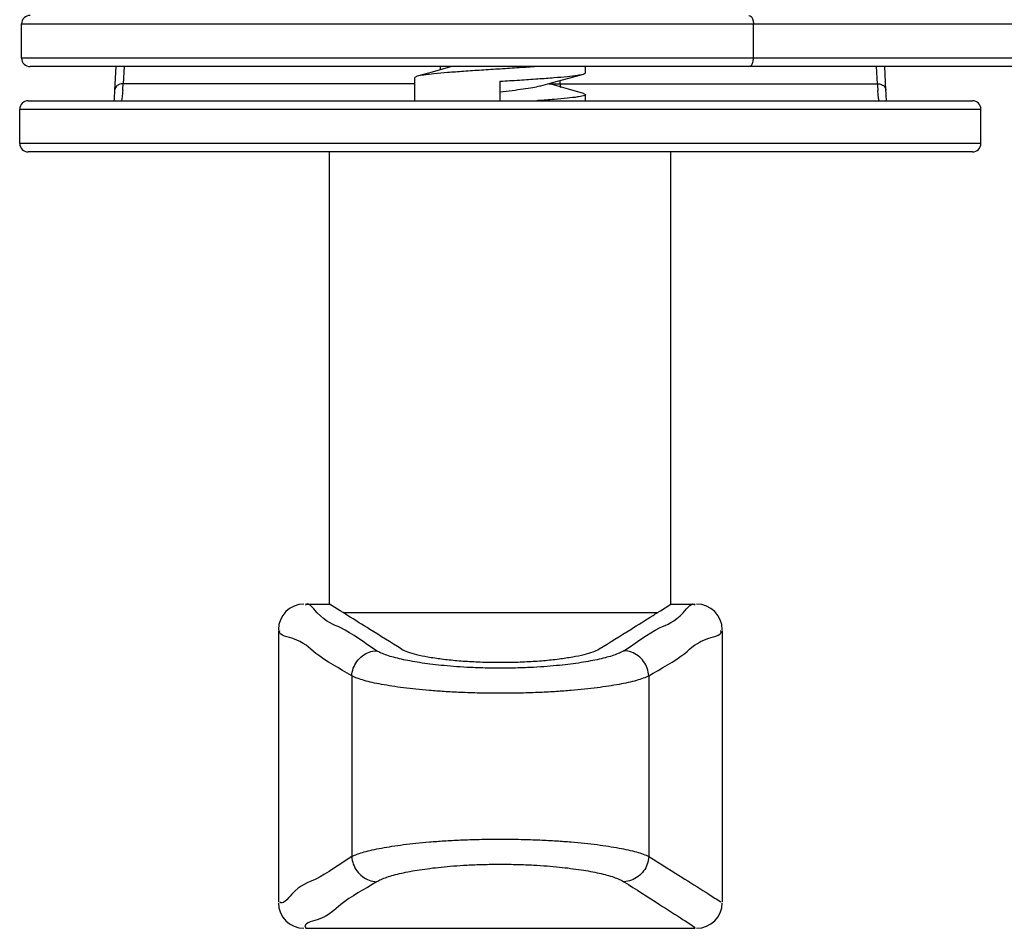
# Model space of a CAD drawing. Units: millimetres. Extents: x 14516 to 17053, y -334 to 1232.
# Drawn here: x 15313 to 15371, y -142 to -88 of the extents above; entities that cross this region are included whole.
import ezdxf

# ---------------------------------------------------------------- set-up
doc = ezdxf.new("R2010")
doc.units = ezdxf.units.MM
doc.header["$LTSCALE"] = 3
doc.layers.add('02___PRT_ALL_AXES', color=7, linetype='Continuous')

msp = doc.modelspace()

# ---------------------------------------------------------------- linework, layer by layer
at = {"color": 7, "linetype": 'Continuous'}
for p, q in [((15313.47078260251, -88.6795770571124), (15507.81106346761, -88.6795770571124)), ((15313.47078260251, -90.6795770571124), (15313.47078260251, -88.6795770571124)), ((15356.34322865261, -90.6795770571124), (15356.34322865261, -88.6795770571124)), ((15507.81106346761, -90.6795770571124), (15313.47078260251, -90.6795770571124)), ((15507.56092321751, -91.1795770571124), (15313.97129169391, -91.1795770571124)), ((15318.99452837831, -91.1795770571124), (15318.92612770581, -92.56354460141233)), ((15319.47536923511, -91.1795770571124), (15319.42594562481, -92.1795770571124)), ((15338.01552300741, -91.36552475151234), (15338.01552300741, -91.1795770571124)), ((15346.38047071341, -91.6133348152124), (15346.51552300631, -91.53917759391231)), ((15363.60510039001, -92.1795770571124), (15363.55567677981, -91.1795770571124)), ((15364.10491927281, -92.56356410231228), (15364.03651763651, -91.1795770571124)), ((15336.51552300741, -92.1795770571124), (15319.42594562481, -92.1795770571124)), ((15336.65059320041, -91.74581436311234), (15336.51552302141, -91.8199458993123)), ((15341.51552300741, -93.1795770571124), (15341.51552300741, -92.03918441081237)), ((15344.36080699781, -92.1795770571124), (15363.60510039001, -92.1795770571124)), ((15345.01552300741, -92.1795770571124), (15345.01552300741, -91.9936203472123)), ((15346.38045281441, -92.74581436311234), (15346.51552300631, -92.81996288651237)), ((15364.11478434911, -92.74000949141237), (15364.10483947921, -92.56212759211235)), ((15313.86315767591, -93.1795770571124), (15369.16766505321, -93.1795770571124)), ((15318.89348705501, -93.09085090121232), (15318.88647512931, -93.1795770571124)), ((15318.90535979921, -92.91802095911237), (15318.89348705501, -93.09085090121232)), ((15364.14457423901, -93.1795770571124), (15364.13837574891, -93.10190417031231)), ((15313.36274581381, -93.6795770571124), (15369.66830022771, -93.6795770571124)), ((15313.36274576881, -95.6795770571124), (15313.36274576881, -93.6795770571124)), ((15369.66830024601, -95.6795770571124), (15369.66830024601, -93.6795770571124)), ((15369.66830020701, -95.6795770571124), (15313.36274579191, -95.6795770571124)), ((15369.16783701781, -96.1795770571124), (15313.86332415771, -96.1795770571124)), ((15330.10185808971, -122.6795770571124), (15331.51552301421, -122.6795770571124)), ((15332.13243550951, -123.0682213835123), (15331.51552300741, -122.6795770571124)), ((15350.89861050531, -123.0682213836124), (15351.51552300741, -122.6795770571124)), ((15351.51552299971, -122.6795770571124), (15352.92918792641, -122.6795770571124)), ((15332.30992965811, -123.1797969474123), (15332.13243550951, -123.0682213835123)), ((15332.31006778271, -123.1795770571124), (15350.72097823261, -123.1795770571124)), ((15350.72111635701, -123.1797969472124), (15350.89861050531, -123.0682213836124)), ((15328.51552300741, -124.2351025521124), (15328.51552300741, -140.1240515630124)), ((15354.51552300741, -124.2351025513124), (15354.51552300741, -140.1240515622123)), ((15332.81984561151, -126.8883277567123), (15332.81984559841, -137.4708263645124)), ((15350.21120071211, -126.8883281371124), (15350.21120072461, -137.4708259837123)), ((15330.10185808841, -141.6795770571124), (15352.92918792521, -141.6795770571124))]:
    msp.add_line(p, q, dxfattribs=at)
for points in [[(15338.67023901691, -91.1795770571124), (15338.47145716311, -91.23711195191231), (15337.52392774161, -91.50398142011238), (15336.65059320041, -91.74581436311234)], [(15343.89034226891, -92.31574690721231), (15344.57499259951, -92.11764754751232), (15345.52228705001, -91.85094568891236), (15346.38047071341, -91.6133348152124)], [(15346.38045281441, -92.74581436311234), (15345.50711827321, -92.50398142011238), (15344.55958885171, -92.23711195191231), (15344.36088263281, -92.1795989487124)], [(15318.92620757061, -92.56210801201235), (15318.91761028651, -92.71674524161233), (15318.90535979921, -92.91802095911237)], [(15364.13837574891, -93.10190417031231), (15364.12673245631, -92.93414775951237), (15364.11478434911, -92.74000949141237)]]:
    msp.add_lwpolyline(points, dxfattribs=at)
for centre, radius, start, end in [((15313.97078260251, -88.6795770571124), 0.5, 89.99971463949896, 180), ((15313.97078260251, -90.6795770571124), 0.5, 180, 270.0002763663834), ((15293.91276906881, -90.70617872021239), 25.5557236623, 355.7754142914001, 356.6948169347047), ((15346.01552300741, -92.1795770571124), 1, 180, 192.5729224217975), ((15389.03594431351, -90.71170374601229), 25.4732094513, 183.3034533825002, 184.2219249089037), ((15313.86274576881, -93.6795770571124), 0.5, 90.00042508641545, 180), ((15369.16830024601, -93.6795770571124), 0.5, 0, 89.99978330876762), ((15313.86274576881, -95.6795770571124), 0.5, 180, 269.9995686464983), ((15369.16830024601, -95.6795770571124), 0.5, 270.0002096869951, 0), ((15330.01554636171, -124.1796035533123), 1.4999997967, 90, 180), ((15353.01549965291, -124.1796035535124), 1.4999997967, 0, 90), ((15330.01554636191, -140.1795505608123), 1.4999997967, 180, 270), ((15353.01549965311, -140.1795505609124), 1.4999997967, 270, 0)]:
    msp.add_arc(centre, radius, start, end, dxfattribs=at)
for points, start_tangent, end_tangent in [([(15356.07887060491, -88.1795770571124), (15356.21104962781, -88.2465643542123), (15356.30781139051, -88.42957705911238), (15356.34322865261, -88.6795770571124)], (1, 0), (0, -1)), ([(15356.07887060491, -91.1795770571124), (15356.21104960881, -91.1125897808123), (15356.30781140141, -90.9295770195123), (15356.34322866781, -90.6795770571124)], (1, 0), (0, 1)), ([(15341.51552300741, -91.31996970341231), (15340.41493238801, -91.39061398711237), (15339.36860774751, -91.46123866701237), (15338.42156718371, -91.53234699541235), (15337.63225521911, -91.60305409941236), (15337.02845454091, -91.67452617071228), (15336.65059750131, -91.74582925461232)], (-0.9979797151860806, -0.06353336192198265), (-0.96073288398742, -0.277474909902165)), ([(15343.64782141931, -91.17979233311235), (15342.62947078681, -91.24845342531239), (15341.51552300741, -91.31996970341231)], (-0.9974558909889585, -0.07128636287133186), (-0.9979797151863072, -0.0635333619184238)), ([(15341.51552300741, -92.03918441081237), (15342.63642327521, -91.96721403831236), (15343.71752253711, -91.89402108041236), (15344.67412366781, -91.82153360481232), (15345.45051063801, -91.75081883151233), (15346.03530121091, -91.67983446261235), (15346.38091713801, -91.61460500951239)], (0.9979797151871692, 0.06353336190488086), (0.9434275824858206, 0.331578643167741)), ([(15319.42594562481, -92.1795770571124), (15319.17595621871, -92.23112265381235), (15318.99285657851, -92.37752344101239), (15318.92624555991, -92.56212651961232)], (-0.9999481039709146, 0.01018770656099344), (-0.05839813591421757, -0.9982933725722838)), ([(15363.60510039001, -92.1795770571124), (15363.85513703861, -92.23168482601238), (15364.03821582251, -92.37780428341239), (15364.10480147481, -92.56214597821236)], (0.9999791225144907, 0.006461774922506843), (0.05840243755457164, -0.9982931209257553)), ([(15319.39905677661, -92.5887702264123), (15319.37419728441, -92.87600723291234), (15319.35157459911, -93.05675770571236), (15319.33112000811, -93.15136681491231)], (-0.07484064610669462, -0.9971955062525766), (-0.250692773656694, -0.9680666987539204)), ([(15343.89165010441, -92.32286014121235), (15343.82477085771, -92.33389804481237), (15343.41398429221, -92.42031779791239), (15342.86411978891, -92.5067375510123), (15342.21545945531, -92.59315730401238), (15341.51552300741, -92.6795770571124)], (-0.9835146446141708, -0.1808284928584576), (-0.9926452145399443, -0.1210598118739162)), ([(15346.51503999991, -92.81986440861237), (15346.39966934571, -92.88862549321232), (15346.03530121091, -92.96061975521229), (15345.45051063801, -93.03160412401235)], (-0.1997754576973234, -0.9798417048186023), (-0.99316532744708, -0.1167160329900497)), ([(15363.71869740701, -93.1795770571124), (15363.69972279871, -93.15075333691232), (15363.67911858681, -93.05454691611237), (15363.65653379801, -92.87293901281237), (15363.63185950481, -92.58703699241232)], (-0.9999999920904614, 0.0001257739125548131), (-0.07482485434797023, 0.997196691316114)), ([(15319.33112000811, -93.15136681491231), (15319.31234860781, -93.1795770571124)], (-0.2506927736579623, -0.9680666987535921), (-0.9999999927637697, -0.0001203015413017479)), ([(15345.45051063801, -93.03160412401235), (15344.67412366781, -93.10231889741237), (15343.71752253711, -93.17480637291237), (15343.64707737991, -93.17986293061233)], (-0.9931653274526924, -0.1167160329422931), (-0.9974614251338069, -0.07120888547109183)), ([(15334.26915576831, -125.4091275722124), (15332.18069285661, -124.0759399151124), (15330.79474963591, -123.1837632671123), (15330.10185964801, -122.7355304700123)], (-0.8441454234253626, 0.5361142640426716), (-0.542677870554232, -0.8399409079278879)), ([(15348.76189024651, -125.4091275722124), (15350.85039181501, -124.0759151130123), (15352.23629791631, -123.1837622741124), (15352.92918929921, -122.7355285700123)], (0.8441454233771777, 0.536114264118542), (0.5414433508237875, -0.8407372347224247)), ([(15335.71842921611, -125.3032834209123), (15333.87541240801, -124.1595484998123), (15332.56294332261, -123.3385755709123), (15332.30992965811, -123.1797969474123)], (-0.8507919391597816, 0.5255026891089509), (-0.846796476503122, 0.5319170305432019)), ([(15347.31261679871, -125.3032834209123), (15349.15563362621, -124.1595484877123), (15350.46810279471, -123.3385755065124), (15350.72111635701, -123.1797969472124)], (0.8507919391545817, 0.5255026891173696), (0.8467964765676178, 0.5319170304405264)), ([(15332.81984561151, -126.8883277567123), (15330.70647545521, -125.5652849024124), (15329.30402762781, -124.6799160286123), (15328.60288740831, -124.2351032821124)], (-0.8488283078139105, 0.5286686144020406), (0.5369164122332489, 0.8436354463123134)), ([(15350.21120070131, -126.8883275712124), (15352.32460967121, -125.5652602926124), (15353.72701993921, -124.6799150455123), (15354.42816157281, -124.2351013972124)], (0.8488283071592458, 0.5286686154531676), (-0.5369938069749101, 0.843586184850483)), ([(15332.81988314591, -126.8883474890123), (15332.90570158561, -126.4428910114124), (15333.11786859051, -126.0387141196123), (15333.43672308131, -125.7132710538124), (15333.83271746881, -125.4967199529124), (15334.26915576831, -125.4091281615123)], (0.04187047876753008, 0.9991230469805897), (0.9990483859914089, 0.0436156216046606)), ([(15348.76189024651, -125.4091275722124), (15348.49612675551, -125.5479281797124), (15348.16026347121, -125.6772769965123), (15347.76395122191, -125.7976258130124), (15347.31226535051, -125.9094560322123), (15346.80643109531, -126.0131373597123), (15346.24556982351, -126.1085875690123), (15345.63464282481, -126.1943264973123), (15344.97988356571, -126.2688745101124), (15344.26458334171, -126.3327548296123), (15343.45971962971, -126.3852173760123), (15342.53700773601, -126.4222816338123), (15341.51966860741, -126.4362204503124), (15340.50188217561, -126.4224956933124), (15339.57772087311, -126.3855570423124), (15338.77092579551, -126.3331005457123), (15338.05369339851, -126.2691314638123), (15337.39772554161, -126.1944941347124), (15336.78661360011, -126.1087636320124), (15336.22589948531, -126.0133773808124), (15335.71995334901, -125.9097198703123), (15335.26793768491, -125.7978561398123), (15334.87124652031, -125.6774346342123), (15334.53507894691, -125.5479988260123), (15334.26915576831, -125.4091275722124)], (-0.8441708764102169, -0.5360741846244852), (-0.8441705250358486, 0.5360747379430407)), ([(15335.71842921611, -125.3032834209123), (15336.07574187001, -125.4681187915123), (15336.59990513241, -125.6248685646124), (15337.27451962711, -125.7671531022123), (15338.07474951991, -125.8885799049124), (15338.97927822941, -125.9847250732123), (15339.95901860601, -126.0512905423124), (15340.99203415951, -126.0855879536124), (15342.03840749521, -126.0855979195123), (15343.07130294811, -126.0513270041123), (15344.05087025691, -125.9848027162124), (15344.95556073631, -125.8886739976124), (15345.75599766451, -125.7672477369124), (15346.43089064631, -125.6249310826123), (15346.95511501451, -125.4681878949124), (15347.31261679871, -125.3032834209123)], (0.850791939154034, -0.5255026891182563), (0.8507919391563791, 0.5255026891144597)), ([(15350.21116049271, -126.8883474890123), (15350.12534231911, -126.4428913238123), (15349.91317576871, -126.0387146099123), (15349.59432184881, -125.7132715136123), (15349.19832805021, -125.4967201303124), (15348.76189024651, -125.4091278000124)], (-0.04187016698647778, 0.9991230600464212), (-0.9990483195875729, 0.04361714260754725)), ([(15350.21120071211, -126.8883281371124), (15349.89200660871, -127.0261792032123), (15349.48895359011, -127.1545278977123), (15349.01336957781, -127.2739483632123), (15348.47134516591, -127.3849167582123), (15347.86434578241, -127.4878000162123), (15347.19132082441, -127.5825153747123), (15346.45822879721, -127.6675934860124), (15345.67254110561, -127.7415670324124), (15344.81420085471, -127.8049554866124), (15343.84838533701, -127.8570137887124), (15342.74117469941, -127.8937912405123), (15341.52045236321, -127.9076211057123), (15340.29920489561, -127.8940019181124), (15339.19027504251, -127.8573482999124), (15338.22215639561, -127.8052957326123), (15337.36150497811, -127.7418189289124), (15336.57437060791, -127.6677563547123), (15335.84105948901, -127.5826861890123), (15335.16821504531, -127.4880340851123), (15334.56108514921, -127.3851743029123), (15334.01866796481, -127.2741724111123), (15333.54263211281, -127.1546794717124), (15333.13921667281, -127.0262440820123), (15332.81984561251, -126.8883282992124)], (-0.8853229958467198, -0.4649765510485331), (-0.8853236152262551, 0.4649753717378091)), ([(15332.81984559941, -137.4708258219123), (15333.13932165171, -137.3328716346124), (15333.54273414601, -137.2044459889123), (15334.01867085441, -137.0849810512124), (15334.56098140621, -136.9739991061124), (15335.16814829121, -136.8711303413123), (15335.84127795011, -136.7764399701124), (15336.57448514591, -136.6913857535123), (15337.36005073501, -136.6174572400123), (15338.21774357231, -136.5541409895123), (15339.18226373611, -136.5021577249123), (15340.28798033621, -136.4654056715124), (15341.50801815241, -136.4515333019124), (15342.72992453901, -136.4651092218123), (15343.84033406361, -136.5017867271123), (15344.80974992091, -136.5539134942123), (15345.67106104991, -136.6174628053124), (15346.45833573651, -136.6915718432124), (15347.19154446971, -136.7766673702123), (15347.86428370891, -136.8713445049124), (15348.47124130891, -136.9742180320123), (15349.01337026131, -137.0852059047123), (15349.48905328821, -137.2046542240123), (15349.89211032281, -137.3330128549123), (15350.21120072461, -137.4708259837123)], (0.8853235545580085, 0.4649754872515034), (0.8853230547335403, -0.4649764389270418)), ([(15332.81984558661, -137.4708263456123), (15330.70648159091, -138.7938653327124), (15329.30402673091, -139.6792386970124), (15328.60288806241, -140.1240504088123)], (-0.8488281783518525, -0.5286688222657693), (-0.5375573387615444, 0.8432271980573246)), ([(15332.81988517201, -137.4708066253123), (15332.90570336651, -137.9162628543123), (15333.11786997591, -138.3204396154124), (15333.43672398191, -138.6458827271124), (15333.83271787711, -138.8624340837123), (15334.26915576831, -138.9500263420124)], (0.04187016014268523, -0.9991230603332234), (0.9990483291404617, -0.04361692379858566)), ([(15350.21116294821, -137.4708066253123), (15350.12534451601, -137.9162631310123), (15349.91317750261, -138.3204400488123), (15349.59432299071, -138.6458831315124), (15349.19832857481, -138.8624342352124), (15348.76189024651, -138.9500260126123)], (-0.04187044184837096, -0.9991230485277689), (-0.9990483883042859, -0.04361556862645467)), ([(15350.21120072561, -137.4708265307123), (15352.32460290981, -138.7938895488123), (15353.72701896071, -139.6792384922123), (15354.42816091611, -140.1240522921123)], (0.8488281776530612, -0.5286688233877456), (0.8601046649171662, -0.5101175995667364)), ([(15334.26915576831, -138.9500265421124), (15334.53516649301, -138.8111165604123), (15334.87133173661, -138.6816905389123), (15335.26794036551, -138.5612972427124), (15335.71986715551, -138.4494536303123), (15336.22584399171, -138.3457870998124), (15336.78679579951, -138.2503622877124), (15337.39782154061, -138.1646478126123), (15338.05248251571, -138.0901455497124), (15338.76724959311, -138.0263382714123), (15339.57104582331, -137.9739516465123), (15340.49252910861, -137.9369138307123), (15341.50930740531, -137.9229339494124), (15342.52763359001, -137.9366168827123), (15343.45301159871, -137.9735804697124), (15344.26087562511, -138.0261120508123), (15344.97865130851, -138.0901544780123), (15345.63473251661, -138.1648389900123), (15346.24575630841, -138.2505954155123), (15346.80637948641, -138.3460071098124), (15347.31217907091, -138.4496786681124), (15347.76395207411, -138.5615285336123), (15348.16034674471, -138.6819054094124), (15348.49621324341, -138.8112642033124), (15348.76189024651, -138.9500265421124)], (0.8441706396228842, 0.5360745574998785), (0.8441707853398904, -0.5360743280354254)), ([(15334.26915576831, -138.9500265421124), (15332.18069475371, -140.2832130121124), (15330.79474615891, -141.1753930545124), (15330.10185946131, -141.6236237748124)], (-0.844145444355794, -0.5361142310863978), (0.542675750030444, -0.8399422779744423)), ([(15348.76189024651, -138.9500265421124), (15350.85038929921, -140.2832374173123), (15352.23629953981, -141.1753928504123), (15352.92918948341, -141.6236256733123)], (0.8441454443369492, -0.5361142311160697), (0.8338544031246077, -0.5519844512209603))]:
    msp.add_spline(points, degree=3, dxfattribs=dict(at, start_tangent=start_tangent, end_tangent=end_tangent))
at = {"layer": '02___PRT_ALL_AXES', "color": 7, "linetype": 'Continuous'}
for p, q in [((15346.51552300741, -91.53918441081237), (15346.51552300741, -91.1795770571124)), ((15336.51552300741, -93.1795770571124), (15336.51552300741, -91.81996970341231)), ((15346.51552300741, -93.1795770571124), (15346.51552300741, -92.81996970341231)), ((15331.51552300741, -122.6795770571124), (15331.51552300741, -96.1795770571124)), ((15351.51552300741, -122.6795770571124), (15351.51552300741, -96.1795770571124))]:
    msp.add_line(p, q, dxfattribs=at)

doc.saveas('drawing.dxf')
